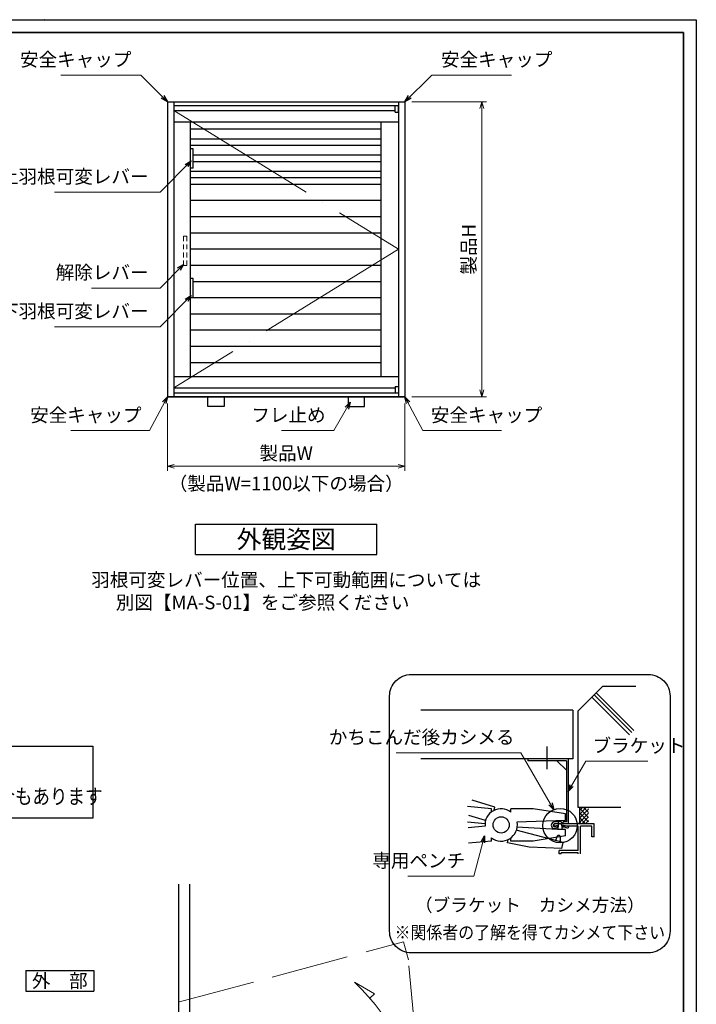
# Model space of a CAD drawing. Units: millimetres. Extents: x -19 to 2363, y 49 to 867.
# Drawn here: x 2049 to 2363, y 411 to 867 of the extents above; entities that cross this region are included whole.
import ezdxf
from ezdxf.enums import TextEntityAlignment as Align

# ---------------------------------------------------------------- set-up
doc = ezdxf.new("R2010")
doc.units = ezdxf.units.MM
doc.header["$LTSCALE"] = 3
doc.linetypes.add('ACAD_ISO02W100', pattern=[15, 12, -3])
doc.linetypes.add('ACAD_ISO04W100', pattern=[30, 24, -3, 0, -3])
doc.layers.get('0').update_dxf_attribs({"lineweight": 25})
doc.layers.get('Defpoints').update_dxf_attribs({"color": 151, "lineweight": 25})
for name, color, linetype, lineweight in [('0000寸法', 255, 'Continuous', 20), ('002', 6, 'Continuous', 35), ('003', 2, 'Continuous', 25), ('006', 4, 'ACAD_ISO04W100', 20), ('007', 4, 'ACAD_ISO02W100', 20), ('010', 4, 'Continuous', 20)]:
    doc.layers.add(name, color=color, linetype=linetype, lineweight=lineweight)
doc.styles.add('AT_VECTOR', font='romans.shx', dxfattribs={"bigfont": 'extfont.shx'})
doc.styles.add('DIM', font='romans.shx', dxfattribs={"width": 0.75, "bigfont": 'extfont.shx'})
doc.dimstyles.new('DIM', dxfattribs={"dimtxt": 3, "dimasz": 1.5, "dimexe": 1, "dimexo": 1.5, "dimgap": 1, "dimtad": 1, "dimdsep": 46, "dimtxsty": 'DIM', "dimblk": 'OPEN30', "dimcen": 0, "dimclrd": 4, "dimclre": 4, "dimclrt": 7, "dimadec": 0, "dimazin": 0, "dimtfac": 1, "dimtmove": 0, "dimatfit": 3, "dimldrblk": 'OPEN30', "dimfxl": 0, "dimlwd": 20, "dimlwe": 20, "dimarcsym": 0})

# ---------------------------------------------------------------- blocks, each defined once
blk = doc.blocks.new('_Open30')
at = {"color": 0, "linetype": 'ByBlock', "lineweight": -2}
for p, q in [((-1, 0.27), (0, 0)), ((0, 0), (-1, -0.27)), ((0, 0), (-1, 0))]:
    blk.add_line(p, q, dxfattribs=at)
blk = doc.blocks.new('*D62')
at = {"layer": '0000寸法', "color": 4, "lineweight": 20, "ltscale": 0.5}
for p, q in [((2117.85, 689.37), (2117.85, 658.23)), ((2227.85, 689.37), (2227.85, 658.23)), ((2121, 660.33), (2224.7, 660.33))]:
    blk.add_line(p, q, dxfattribs=at)
at = {"layer": 'Defpoints', "color": 0, "ltscale": 0.5}
for p in [(2117.85, 692.52), (2227.85, 692.52), (2227.85, 660.33)]:
    blk.add_point(p, dxfattribs=at)
at = {"layer": '0000寸法', "color": 4, "lineweight": 20, "ltscale": 0.5, "xscale": 3.15, "yscale": 3.15, "zscale": 3.15, "rotation": 180}
blk.add_blockref('_Open30', (2117.85, 660.33), dxfattribs=at)
at = {"layer": '0000寸法', "color": 4, "lineweight": 20, "ltscale": 0.5, "xscale": 3.15, "yscale": 3.15, "zscale": 3.15}
blk.add_blockref('_Open30', (2227.85, 660.33), dxfattribs=at)
at = {"layer": '0000寸法', "color": 7, "ltscale": 0.5, "insert": (2172.85, 665.58), "char_height": 6.3, "attachment_point": 5, "style": 'DIM'}
blk.add_mtext('製品W', dxfattribs=at)
blk = doc.blocks.new('*D63')
at = {"layer": '0000寸法', "color": 4, "lineweight": 20, "ltscale": 0.5}
for p, q in [((2231, 829.02), (2265.53, 829.02)), ((2263.43, 825.87), (2263.43, 695.67)), ((2231, 692.52), (2265.53, 692.52))]:
    blk.add_line(p, q, dxfattribs=at)
at = {"layer": 'Defpoints', "color": 0, "ltscale": 0.5}
for p in [(2227.85, 829.02), (2227.85, 692.52), (2263.43, 692.52)]:
    blk.add_point(p, dxfattribs=at)
at = {"layer": '0000寸法', "color": 4, "lineweight": 20, "ltscale": 0.5, "xscale": 3.15, "yscale": 3.15, "zscale": 3.15}
for p, rotation in [((2263.43, 829.02), 90), ((2263.43, 692.52), 270)]:
    blk.add_blockref('_Open30', p, dxfattribs=dict(at, rotation=rotation))
at = {"layer": '0000寸法', "color": 7, "ltscale": 0.5, "insert": (2258.18, 760.77), "char_height": 6.3, "attachment_point": 5, "rotation": 90, "style": 'DIM'}
blk.add_mtext('製品H', dxfattribs=at)
blk = doc.blocks.new('ASR')
at = {"layer": '007'}
for p, q in [((377.68, 339.79), (376.68, 339.79)), ((376.68, 339.79), (376.68, 338.29)), ((376.68, 337.29), (376.68, 335.79)), ((377.68, 338.29), (377.68, 339.79)), ((377.68, 335.79), (377.68, 337.29)), ((376.68, 334.79), (376.68, 333.29)), ((377.68, 333.29), (377.68, 334.79)), ((376.68, 332.29), (376.68, 330.79)), ((377.68, 330.79), (377.68, 332.29)), ((376.68, 330.79), (377.68, 330.79))]:
    blk.add_line(p, q, dxfattribs=at)

msp = doc.modelspace()

# ---------------------------------------------------------------- linework, layer by layer
for p, q in [((2319.346, 558.48), (2308.013, 547.147)), ((2334.713, 558.48), (2319.346, 558.48)), ((2331.758, 536.032), (2314.328, 553.462)), ((2332.816, 537.09), (2315.386, 554.52)), ((2333.873, 538.147), (2316.443, 555.577)), ((2305.593, 547.537), (2235.183, 547.537)), ((2305.593, 547.537), (2305.593, 524.924)), ((2308.013, 502.462), (2308.013, 547.147)), ((2293.63, 520.209), (2293.63, 530.693)), ((2305.593, 524.924), (2235.183, 524.924)), ((2269.451, 502.65), (2258.887, 505.867)), ((2267.851, 501.892), (2256.856, 502.92)), ((2267.851, 500.37), (2267.851, 501.892)), ((2269.145, 501.158), (2269.451, 502.65)), ((2287.171, 501.892), (2276.911, 501.892)), ((2276.911, 500.37), (2276.911, 501.892)), ((2302.171, 499.455), (2287.171, 501.892)), ((2315.993, 502.447), (2308.013, 502.447)), ((2311.793, 502.447), (2308.763, 499.417)), ((2310.038, 502.447), (2308.763, 501.172)), ((2308.763, 495.697), (2308.763, 502.447)), ((2312.888, 497.88), (2308.763, 502.005)), ((2312.888, 501.742), (2308.763, 497.617)), ((2312.888, 500.077), (2310.518, 502.447)), ((2312.888, 502.095), (2312.536, 502.447)), ((2327.858, 502.447), (2315.993, 502.447)), ((2265.168, 496.439), (2257.435, 498.792)), ((2302.171, 496.455), (2302.171, 499.455)), ((2312.888, 495.78), (2308.763, 499.905)), ((2312.888, 499.777), (2308.763, 495.652)), ((2311.418, 494.962), (2308.763, 497.617)), ((2312.888, 498.067), (2309.791, 494.97)), ((2264.903, 494.947), (2256.856, 495.697)), ((2264.903, 493.807), (2257.043, 493.11)), ((2302.171, 496.455), (2279.671, 495.652)), ((2298.526, 492.33), (2279.671, 493.357)), ((2298.623, 493.815), (2297.048, 493.815)), ((2298.623, 494.947), (2297.198, 494.947)), ((2302.171, 492.33), (2298.526, 492.33)), ((2298.833, 494.257), (2298.548, 492.457)), ((2298.871, 495.585), (2298.623, 494.97)), ((2298.998, 494.7), (2298.623, 493.837)), ((2298.623, 492.855), (2298.623, 493.815)), ((2300.686, 493.837), (2300.138, 494.82)), ((2300.686, 494.97), (2300.371, 495.667)), ((2300.768, 492.382), (2300.491, 494.242)), ((2300.686, 493.815), (2300.663, 493.777)), ((2315.513, 494.947), (2300.686, 494.947)), ((2300.738, 493.815), (2300.686, 493.815)), ((2300.686, 492.862), (2300.686, 493.815)), ((2308.013, 493.815), (2300.686, 493.815)), ((2302.171, 489.33), (2302.171, 492.33)), ((2308.763, 495.697), (2308.013, 494.947)), ((2308.013, 482.565), (2308.013, 493.815)), ((2309.491, 494.947), (2308.763, 495.675)), ((2309.138, 481.072), (2309.138, 493.815)), ((2314.013, 493.815), (2309.138, 493.815)), ((2312.888, 496.44), (2311.373, 494.925)), ((2314.388, 493.815), (2314.013, 493.815)), ((2314.388, 488.94), (2314.388, 493.815)), ((2315.513, 488.94), (2315.513, 494.94)), ((2267.851, 486.892), (2267.851, 488.415)), ((2276.911, 486.892), (2276.911, 488.415)), ((2302.171, 489.33), (2287.171, 486.892)), ((2315.513, 488.94), (2314.388, 488.94)), ((2267.851, 486.892), (2257.186, 485.947)), ((2287.171, 486.892), (2276.911, 486.892)), ((2300.738, 482.565), (2299.171, 482.565)), ((2299.171, 481.072), (2299.171, 482.565)), ((2300.228, 481.072), (2299.171, 481.072)), ((2300.228, 481.072), (2300.228, 481.44)), ((2300.738, 481.44), (2300.228, 481.44)), ((2308.013, 482.565), (2300.738, 482.565)), ((2308.013, 481.44), (2300.738, 481.44)), ((2308.013, 481.072), (2308.013, 481.44))]:
    msp.add_line(p, q)
at = {"ltscale": 0.2}
for p, q in [((2303.455, 524.924), (2284.705, 524.924)), ((2284.705, 524.924), (2284.705, 524.024)), ((2302.555, 524.024), (2284.705, 524.024)), ((2298.205, 524.024), (2302.555, 519.674)), ((2302.555, 524.024), (2302.555, 495.824)), ((2303.455, 524.924), (2303.455, 494.924)), ((2298.857, 495.824), (2297.464, 495.824)), ((2302.555, 495.824), (2301.018, 495.824)), ((2301.018, 494.924), (2301.018, 495.824)), ((2303.591, 493.489), (2303.283, 492.74))]:
    msp.add_line(p, q, dxfattribs=at)
at = {"linetype": 'ACAD_ISO02W100'}
for p, q in [((2275.31, 486.134), (2275.616, 487.626)), ((2301.108, 486.187), (2279.314, 491.912)), ((2298.371, 489.222), (2297.579, 487.114)), ((2299.784, 486.715), (2299.899, 488.815)), ((2285.361, 484.071), (2275.31, 486.134)), ((2300.544, 483.443), (2285.361, 484.071)), ((2300.544, 483.443), (2301.108, 486.187))]:
    msp.add_line(p, q, dxfattribs=at)
for centre, radius in [((2299.643, 494.062), 7.983), ((2272.381, 494.392), 3.75)]:
    msp.add_circle(centre, radius)
for centre, radius, start, end in [((2272.381, 494.392), 7.5, 52.84363, 184.47341), ((2272.381, 494.392), 7.5, 232.84363, 9.66951), ((2297.348, 494.347), 0.6, 89.30131, 242.47478), ((2299.636, 495.127), 0.907, 34.63367, 149.11892), ((2299.636, 495.127), 0.907, 34.63367, 149.11892), ((2299.643, 494.062), 0.907, 57.09475, 135.33505), ((2299.643, 494.062), 0.907, 57.09475, 135.33505)]:
    msp.add_arc(centre, radius, start, end)
at = {"ltscale": 0.2}
for centre, radius, start, end in [((2297.167, 494.272), 1.58, 79.16075, 284.0105), ((2297.198, 494.23), 0.717, 75.45246, 314.66454), ((2300.417, 487.168), 6.266, 106.2485, 117.23485), ((2300.393, 487.148), 7.101, 103.66974, 112.26809), ((2300.393, 487.148), 7.101, 63.23789, 89.21287), ((2300.417, 487.168), 6.266, 62.772, 87.53766)]:
    msp.add_arc(centre, radius, start, end, dxfattribs=at)
at = {"linetype": 'ACAD_ISO02W100'}
msp.add_arc((2299.02, 488.587), 0.907, 14.53542, 135.63504, dxfattribs=at)
at = {"layer": '0000寸法', "ltscale": 0.5}
msp.add_point((2061.099, 867), dxfattribs=at)
at = {"layer": '002'}
for p, q in [((1216.737, 861), (2356.737, 861)), ((2356.737, 861), (2356.737, 60))]:
    msp.add_line(p, q, dxfattribs=at)
at = {"layer": '003'}
for p, q in [((2117.855, 829.021), (2227.855, 829.021)), ((2117.855, 829.021), (2117.855, 692.521)), ((2120.855, 829.021), (2120.855, 692.521)), ((2120.855, 827.221), (2224.855, 827.221)), ((2120.855, 824.971), (2223.355, 824.971)), ((2223.355, 824.221), (2223.355, 827.221)), ((2224.855, 829.021), (2224.855, 692.521)), ((2224.855, 824.221), (2224.855, 827.221)), ((2227.855, 829.021), (2227.855, 692.521)), ((2223.355, 824.221), (2224.855, 824.221)), ((2120.855, 819.721), (2224.855, 819.721)), ((2128.355, 819.721), (2128.355, 701.821)), ((2216.605, 816.271), (2128.355, 816.271)), ((2216.605, 819.721), (2216.605, 701.821)), ((2216.605, 811.771), (2128.355, 811.771)), ((2216.605, 808.771), (2128.355, 808.771)), ((2129.855, 807.271), (2128.355, 807.271)), ((2129.855, 798.271), (2129.855, 807.271)), ((2216.605, 804.271), (2129.855, 804.271)), ((2129.855, 798.271), (2128.355, 798.271)), ((2216.605, 801.271), (2129.855, 801.271)), ((2227.855, 797.521), (2227.855, 692.521)), ((2216.605, 796.771), (2128.355, 796.771)), ((2216.605, 793.771), (2128.355, 793.771)), ((2216.605, 790.771), (2128.355, 790.771)), ((2216.605, 783.271), (2128.355, 783.271)), ((2216.605, 775.771), (2128.355, 775.771)), ((2216.605, 768.271), (2128.355, 768.271)), ((2216.605, 760.771), (2128.355, 760.771)), ((2216.605, 753.271), (2128.355, 753.271)), ((2129.855, 747.271), (2128.355, 747.271)), ((2129.855, 738.271), (2129.855, 747.271)), ((2216.605, 745.771), (2129.855, 745.771)), ((2216.605, 738.271), (2128.355, 738.271)), ((2216.605, 730.771), (2128.355, 730.771)), ((2216.605, 723.271), (2128.355, 723.271)), ((2216.605, 715.771), (2128.355, 715.771)), ((2216.605, 708.271), (2128.355, 708.271)), ((2120.855, 701.821), (2224.855, 701.821)), ((2223.355, 697.321), (2224.855, 697.321)), ((2223.355, 697.321), (2223.355, 694.321)), ((2224.855, 697.321), (2224.855, 694.321)), ((2120.855, 696.571), (2223.355, 696.571)), ((2120.855, 694.321), (2224.855, 694.321)), ((2227.855, 692.521), (2117.855, 692.521)), ((2117.855, 692.521), (2227.855, 692.521)), ((2130.855, 633.575), (2214.855, 633.575)), ((2130.855, 619.575), (2130.855, 633.575)), ((2214.855, 619.575), (2214.855, 633.575)), ((2130.855, 619.575), (2214.855, 619.575)), ((2052.27, 426.956), (2083.77, 426.956)), ((2052.27, 426.956), (2052.27, 417.506)), ((2083.77, 426.956), (2083.77, 417.506)), ((2052.27, 417.506), (2083.77, 417.506))]:
    msp.add_line(p, q, dxfattribs=at)
for points in [[(2136.605, 692.521), (2144.105, 692.521), (2144.105, 688.021), (2136.605, 688.021)], [(2209.105, 692.521), (2201.605, 692.521), (2201.605, 688.021), (2209.105, 688.021)], [(1934.877, 530.761), (2083.319, 530.761), (2083.319, 497.472), (1934.877, 497.472)]]:
    msp.add_lwpolyline(points, close=True, dxfattribs=at)
msp.add_lwpolyline([(2230.71, 563.992), (2340.561, 563.992, -0.4142136), (2350.561, 553.992), (2350.561, 445.217, -0.4142136), (2340.561, 435.217), (2230.71, 435.217, -0.4142136), (2220.71, 445.217), (2220.71, 553.992, -0.4142136)], format="xyb", close=True, dxfattribs=at)
at = {"layer": '006'}
for p, q in [((2120.855, 824.971), (2224.855, 760.771)), ((2224.855, 760.771), (2120.855, 696.571))]:
    msp.add_line(p, q, dxfattribs=at)
at = {"layer": '007'}
for p, q in [((2122.869, 412.357), (2227.189, 440.309)), ((2229.415, 432.002), (2227.189, 440.309)), ((2233.056, 393.389), (2229.415, 432.002))]:
    msp.add_line(p, q, dxfattribs=at)
at = {"layer": '010'}
for p, q in [((2204.487, 421.638), (2213.747, 416.291)), ((2213.747, 416.291), (2211.609, 414.153))]:
    msp.add_line(p, q, dxfattribs=at)
msp.add_arc((2133.988, 347.423), 102.361, 4.60117, 46.47094, dxfattribs=at)
at = {"layer": 'Defpoints', "ltscale": 0.5}
for p, q in [((2123.02, 467.043), (2123.02, 165.391)), ((2128.02, 467.043), (2128.02, 165.391))]:
    msp.add_line(p, q, dxfattribs=at)
msp.add_lwpolyline([(1210.737, 867), (2362.737, 867), (2362.737, 49), (1210.737, 49)], close=True, dxfattribs=at)

# ---------------------------------------------------------------- block references
at = {"layer": '003', "xscale": -1.5, "yscale": 1.5, "zscale": 1.5}
msp.add_blockref('ASR', (2691.879, 257.081), dxfattribs=at)

# ---------------------------------------------------------------- texts
at = {"style": 'AT_VECTOR'}
for s, height, p in [('（製品W=1100以下の場合）', 6.3, (2172.855, 652.369)), ('外観姿図', 8.4, (2172.855, 626.575)), ('羽根可変レバー位置、上下可動範囲については', 6.3, (2172.855, 607.776)), ('別図【MA-S-01】をご参照ください', 6.3, (2161.951, 597.319)), ('（ブラケット\u3000カシメ方法）', 6, (2285.655, 457.311)), ('外\u3000部', 6.3, (2068.02, 422.231))]:
    msp.add_text(s, height=height, dxfattribs=at).set_placement(p, align=Align.MIDDLE_CENTER)
for s, height, width, p in [('網戸の取外しが不可となる場合もあります', 7, 0.85, (2010.707, 507.555)), ('※関係者の了解を得てカシメて下さい', 6, 0.9, (2285.655, 444.628))]:
    msp.add_text(s, height=height, dxfattribs=dict(at, width=width)).set_placement(p, align=Align.MIDDLE_CENTER)
at = {"layer": '0000寸法', "color": 7, "ltscale": 0.5, "char_height": 6.3, "style": 'DIM'}
for s, insert, attachment_point in [('安全キャップ', (2101.18, 843.489), 9), ('安全キャップ', (2244.53, 843.489), 7), ('上羽根可変レバー', (2109.113, 789.3), 9), ('解除レバー', (2109.113, 744.935), 9), ('下羽根可変レバー', (2109.113, 726.992), 9), ('安全キャップ', (2105.869, 678.951), 9), ('フレ止め', (2191.093, 678.951), 9), ('安全キャップ', (2239.841, 678.951), 7)]:
    msp.add_mtext(s, dxfattribs=dict(at, insert=insert, attachment_point=attachment_point))
at = {"layer": '002', "color": 7, "ltscale": 0.5, "char_height": 6.3, "style": 'DIM'}
for s, insert, attachment_point in [('かちこんだ後カシメる', (2278.54, 529.876), 9), ('ブラケット', (2314.704, 525.99), 7), ('専用ペンチ', (2255.702, 472.771), 9)]:
    msp.add_mtext(s, dxfattribs=dict(at, insert=insert, attachment_point=attachment_point))

# ---------------------------------------------------------------- dimensions: what is measured, and where the dimension line sits
at = {"layer": '0000寸法', "ltscale": 0.5}
dim = msp.add_linear_dim(base=(2263.431, 692.521), p1=(2227.855, 829.021), p2=(2227.855, 692.521), angle=90, text='製品H', dimstyle='DIM', override={"dimscale": 2.1, "dimadec": 2, "dimazin": 2, "dimtfill": 1}, dxfattribs=at)
dim.commit()
dim.dimension.update_dxf_attribs({"geometry": '*D63', "text_midpoint": (2258.181, 760.771)})
dim = msp.add_linear_dim(base=(2227.855, 660.333), p1=(2117.855, 692.521), p2=(2227.855, 692.521), text='製品W', dimstyle='DIM', override={"dimscale": 2.1, "dimadec": 2, "dimazin": 2, "dimtfill": 1}, dxfattribs=at)
dim.commit()
dim.dimension.update_dxf_attribs({"geometry": '*D62', "text_midpoint": (2172.855, 665.583)})

# ---------------------------------------------------------------- leaders
at = {"layer": '0000寸法', "ltscale": 0.5, "annotation_type": 0, "has_hookline": 1}
for points, hookline_direction, text_width in [([(2117.855, 829.021), (2105.487, 841.389), (2103.28, 841.389)], 1, 32.693), ([(2227.855, 829.021), (2240.223, 841.389), (2242.43, 841.389)], 0, 32.693), ([(2128.904, 801.678), (2114.426, 787.2), (2111.213, 787.2)], 1, 43.47), ([(2125.355, 753.764), (2114.426, 742.835), (2111.213, 742.835)], 1, 26.46), ([(2128.904, 739.371), (2114.426, 724.892), (2111.213, 724.892)], 1, 43.47), ([(2117.855, 692.521), (2109.55, 676.851), (2107.969, 676.851)], 1, 32.693), ([(2202.465, 689.97), (2194.891, 676.851), (2193.193, 676.851)], 1, 20.475), ([(2227.855, 692.521), (2236.159, 676.851), (2237.741, 676.851)], 0, 32.693)]:
    msp.add_leader(points, dimstyle='DIM', override={"dimscale": 2.1, "dimgap": 1, "dimtad": 1, "dimadec": 2, "dimazin": 2, "dimtfill": 1}, dxfattribs=dict(at, hookline_direction=hookline_direction, text_width=text_width))
at = {"layer": '002', "ltscale": 0.5, "annotation_type": 0, "has_hookline": 1}
for points, hookline_direction, text_width in [([(2296.771, 501.411), (2281.549, 527.776), (2280.64, 527.776)], 1, 54.81), ([(2303.455, 509.924), (2311.518, 523.89), (2312.604, 523.89)], 0, 25.515), ([(2264.733, 489.393), (2259.717, 470.671), (2257.802, 470.671)], 1, 26.46)]:
    msp.add_leader(points, dimstyle='DIM', override={"dimscale": 2.1, "dimgap": 1, "dimtad": 1, "dimadec": 2, "dimazin": 2, "dimtfill": 1}, dxfattribs=dict(at, hookline_direction=hookline_direction, text_width=text_width))

doc.saveas('drawing.dxf')
